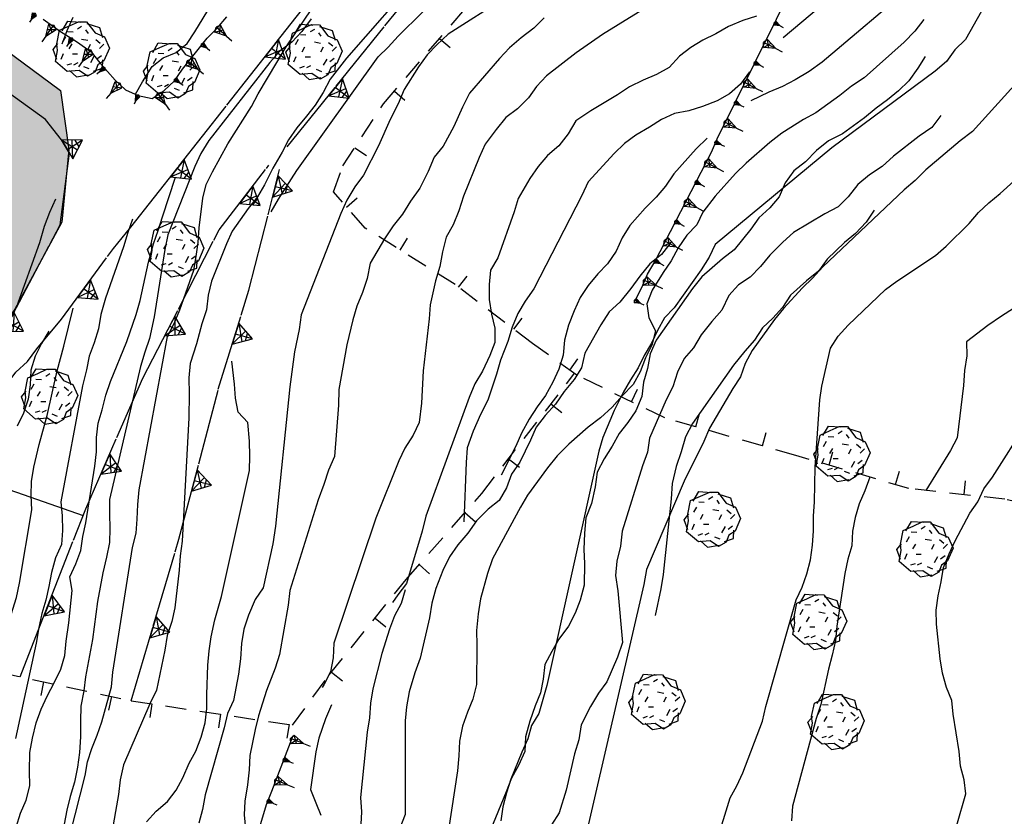
# Model space of a CAD drawing. Extents: x 1519870 to 1520950, y 4412746 to 4413924.
# Drawn here: x 1520472 to 1520543, y 4413132 to 4413189 of the extents above; entities that cross this region are included whole.
import ezdxf

# ---------------------------------------------------------------- set-up
doc = ezdxf.new("R2010")
doc.units = 0
for name, pattern in [('RETEP', [4.5, 2.25, 2.25]), ('SCARP', [1.6, -0.8, -0.8]), ('SECCO-', [2.5, 0.75, 0.75, -1]), ('SOSTP-', [5.5, 2.75, 2.75, 0])]:
    doc.linetypes.add(name, pattern=pattern)
doc.layers.get('0').update_dxf_attribs({"linetype": 'CONTINUOUS'})
for name, color, linetype in [('ALBERO', 7, 'CONTINUOUS'), ('B1', 37, 'CONTINUOUS'), ('C1', 2, 'CONTINUOUS'), ('CURVADILIVELLO', 7, 'CONTINUOUS'), ('DIRETTRICE', 7, 'CONTINUOUS'), ('MUROASECCO', 7, 'SECCO-'), ('MURODISOST', 7, 'SOSTP-'), ('RETEPALIZZATA', 7, 'RETEP'), ('SCARPNATTESTA', 7, 'SCARP')]:
    doc.layers.add(name, color=color, linetype=linetype)

# ---------------------------------------------------------------- blocks, each defined once
blk = doc.blocks.new('SCARP')
for p, q in [((-0.087, -0.014), (-0.003, 0.024)), ((-0.004, -0.225), (-0.003, 0.024)), ((0.077, -0.015), (-0.003, 0.024)), ((-0.004, -0.225), (-0.087, -0.014)), ((-0.084, -0.013), (0.042, -0.104)), ((-0.051, -0.106), (0.077, -0.015)), ((-0.004, -0.226), (0.077, -0.015)), ((-0.004, -0.225), (-0.004, -0.351))]:
    blk.add_line(p, q)
blk = doc.blocks.new('SCARP2')
for p, q in [((-0.174, -0.029), (-0.005, 0.048)), ((-0.007, -0.45), (-0.005, 0.048)), ((0.154, -0.031), (-0.005, 0.048)), ((-0.008, -0.45), (-0.174, -0.029)), ((-0.169, -0.027), (0.085, -0.209)), ((-0.102, -0.212), (0.154, -0.031)), ((-0.007, -0.451), (0.154, -0.031)), ((-0.007, -0.45), (-0.008, -0.702))]:
    blk.add_line(p, q)
blk = doc.blocks.new('ALBERO')
for p, q in [((-0.786, 0.662), (-0.433, 0.819)), ((-0.786, 0.662), (-0.433, 0.819)), ((-0.693, 0.641), (-0.492, 0.985)), ((-0.693, 0.641), (-0.492, 0.985)), ((-0.492, 0.985), (-0.045, 0.954)), ((-0.492, 0.985), (-0.045, 0.954)), ((-0.433, 0.819), (-0.1, 0.969)), ((-0.433, 0.819), (-0.1, 0.969)), ((0.008, 0.796), (-0.139, 0.706)), ((0.008, 0.796), (-0.139, 0.706)), ((-0.1, 0.969), (0.189, 0.966)), ((-0.1, 0.969), (0.189, 0.966)), ((0.189, 0.966), (0.492, 0.566)), ((0.189, 0.966), (0.492, 0.566)), ((0.197, 0.906), (0.655, 0.759)), ((0.197, 0.906), (0.655, 0.759)), ((0.655, 0.759), (0.757, 0.403)), ((0.655, 0.759), (0.757, 0.403)), ((-0.89, 0.17), (-0.786, 0.662)), ((-0.89, 0.17), (-0.786, 0.662)), ((-0.573, 0.428), (-0.679, 0.239)), ((-0.573, 0.428), (-0.679, 0.239)), ((-0.497, 0.613), (-0.297, 0.6)), ((-0.497, 0.613), (-0.297, 0.6)), ((0.152, 0.675), (0.246, 0.548)), ((0.152, 0.675), (0.246, 0.548)), ((0.492, 0.566), (0.832, 0.42)), ((0.492, 0.566), (0.832, 0.42)), ((0.832, 0.42), (1.01, 0.016)), ((0.832, 0.42), (1.01, 0.016)), ((-1.022, -0.03), (-0.851, 0.181)), ((-1.022, -0.03), (-0.851, 0.181)), ((-0.858, -0.067), (-0.89, 0.17)), ((-0.858, -0.067), (-0.89, 0.17)), ((-0.437, -0.009), (-0.332, 0.17)), ((-0.437, -0.009), (-0.332, 0.17)), ((0.008, 0.345), (0.232, 0.304)), ((0.008, 0.345), (0.232, 0.304)), ((0.32, 0.153), (0.227, -0.029)), ((0.32, 0.153), (0.227, -0.029)), ((0.523, 0.328), (0.677, 0.201)), ((0.523, 0.328), (0.677, 0.201)), ((0.811, 0.163), (0.649, 0.009)), ((0.811, 0.163), (0.649, 0.009)), ((1.01, 0.016), (0.813, -0.438)), ((1.01, 0.016), (0.813, -0.438)), ((-0.886, -0.39), (-1.022, -0.03)), ((-0.886, -0.39), (-1.022, -0.03)), ((-0.932, -0.466), (-0.858, -0.067)), ((-0.932, -0.466), (-0.858, -0.067)), ((-0.728, -0.376), (-0.647, -0.177)), ((-0.728, -0.376), (-0.647, -0.177)), ((-0.321, -0.191), (-0.136, -0.191)), ((-0.321, -0.191), (-0.136, -0.191)), ((0.341, -0.5), (0.464, -0.276)), ((0.341, -0.5), (0.464, -0.276)), ((0.726, -0.256), (0.562, -0.376)), ((0.726, -0.256), (0.562, -0.376)), ((-0.509, -0.827), (-0.932, -0.466)), ((-0.509, -0.827), (-0.932, -0.466)), ((-0.514, -0.586), (-0.349, -0.531)), ((-0.514, -0.586), (-0.349, -0.531)), ((-0.269, -0.579), (-0.118, -0.503)), ((-0.269, -0.579), (-0.118, -0.503)), ((0.078, -0.644), (0.264, -0.72)), ((0.078, -0.644), (0.264, -0.72)), ((0.434, -0.811), (0.757, -0.7)), ((0.434, -0.811), (0.757, -0.7)), ((0.596, -0.589), (0.493, -0.84)), ((0.596, -0.589), (0.493, -0.84)), ((0.813, -0.438), (0.596, -0.589)), ((0.813, -0.438), (0.596, -0.589)), ((0.757, -0.7), (0.769, -0.407)), ((0.757, -0.7), (0.769, -0.407)), ((-0.081, -0.794), (-0.509, -0.827)), ((-0.081, -0.794), (-0.509, -0.827)), ((-0.43, -0.785), (-0.175, -1.012)), ((-0.43, -0.785), (-0.175, -1.012)), ((-0.175, -1.012), (0.243, -0.94)), ((-0.175, -1.012), (0.243, -0.94)), ((0.219, -0.999), (-0.081, -0.794)), ((0.219, -0.999), (-0.081, -0.794)), ((0.493, -0.84), (0.219, -0.999)), ((0.493, -0.84), (0.219, -0.999))]:
    blk.add_line(p, q)
blk = doc.blocks.new('B1CORT')
blk.add_line((0, 0), (0.5, 0))
blk = doc.blocks.new('STRIANGP')
for p, q in [((-0.012, 0.64), (-0.413, 0.001)), ((0.128, 0.416), (-0.152, 0.416)), ((0.388, 0), (-0.012, 0.64)), ((-0.012, 0.64), (0, 0)), ((-0.413, 0.001), (0.195, 0.308)), ((-0.413, 0.001), (0.388, 0)), ((0.388, 0), (-0.211, 0.322))]:
    blk.add_line(p, q)
blk = doc.blocks.new('SEULO2')
at = {"layer": 'CURVADILIVELLO'}
for points in [[(1520475.162, 4413187.767, 737), (1520475.518, 4413188.714, 737), (1520475.949, 4413189.679, 737)], [(1520559.258, 4413190.282, 714), (1520558.889, 4413189.321, 714), (1520554.746, 4413180.031, 714), (1520554.182, 4413179.139, 714), (1520552.578, 4413176.885, 714), (1520551.725, 4413176.209, 714), (1520550.867, 4413175.648, 714), (1520550.039, 4413174.987, 714), (1520548.943, 4413173.995, 714), (1520548.238, 4413173.173, 714), (1520547.461, 4413172.475, 714), (1520546.729, 4413171.676, 714), (1520544.525, 4413169.347, 714), (1520543.75, 4413168.661, 714), (1520542.879, 4413168.126, 714), (1520541.898, 4413167.445, 714), (1520540.363, 4413166.255, 714), (1520540.367, 4413165.245, 714), (1520540.207, 4413164.191, 714), (1520540.137, 4413163.126, 714), (1520539.672, 4413159.336, 714), (1520539.199, 4413158.421, 714), (1520537.41, 4413155.55, 714)], [(1520520.35, 4413123.775, 716), (1520523.305, 4413133.372, 716), (1520523.805, 4413134.25, 716), (1520524.225, 4413135.188, 716), (1520525.65, 4413138.905, 716), (1520525.887, 4413139.95, 716), (1520528.064, 4413147.66, 716), (1520528.5, 4413148.574, 716), (1520528.83, 4413149.521, 716), (1520529.094, 4413150.541, 716), (1520529.24, 4413151.608, 716), (1520529.324, 4413152.635, 716), (1520529.33, 4413153.696, 716), (1520529.4, 4413154.723, 716), (1520529.436, 4413157.216, 716), (1520529.768, 4413162.075, 716), (1520529.93, 4413163.065, 716), (1520530.541, 4413165.813, 716), (1520531.105, 4413166.682, 716), (1520531.826, 4413167.454, 716), (1520534.516, 4413170.048, 716), (1520535.32, 4413170.644, 716), (1520538.119, 4413172.488, 716), (1520538.895, 4413173.174, 716), (1520540.539, 4413174.803, 716), (1520541.221, 4413175.599, 716), (1520541.957, 4413176.295, 716), (1520542.773, 4413176.956, 716), (1520545.26, 4413179.196, 716)], [(1520544.242, 4413185.25, 718), (1520540.773, 4413181.423, 718), (1520539.895, 4413180.759, 718), (1520537.426, 4413178.673, 718), (1520536.641, 4413177.91, 718), (1520535.852, 4413177.237, 718), (1520529.99, 4413171.671, 718), (1520529.244, 4413170.86, 718), (1520528.521, 4413170.151, 718), (1520527.164, 4413168.675, 718), (1520526.521, 4413167.881, 718), (1520524.891, 4413165.639, 718), (1520524.395, 4413164.697, 718), (1520524.051, 4413163.75, 718), (1520523.498, 4413162.909, 718), (1520521.818, 4413160.025, 718), (1520521.412, 4413159.075, 718), (1520519.998, 4413156.215, 718), (1520517.279, 4413149.849, 718), (1520517.082, 4413148.768, 718), (1520512.582, 4413129.224, 718)], [(1520480.447, 4413184.119, 736), (1520480.945, 4413185.009, 736), (1520481.654, 4413186.126, 736), (1520482.445, 4413186.747, 736), (1520483.375, 4413187.131, 736), (1520484.164, 4413187.778, 736), (1520484.73, 4413188.621, 736), (1520485.912, 4413190.602, 736)], [(1520536.611, 4413192.086, 722), (1520529.936, 4413186.423, 722), (1520529.006, 4413185.769, 722), (1520527.996, 4413185.151, 722), (1520527.096, 4413184.691, 722), (1520526.104, 4413184.277, 722), (1520524.801, 4413183.647, 722)], [(1520538.35, 4413126.893, 712), (1520540.297, 4413133.674, 712), (1520540.191, 4413134.679, 712), (1520539.92, 4413135.651, 712), (1520539.811, 4413136.707, 712), (1520539.391, 4413139.4, 712), (1520539.297, 4413140.405, 712), (1520538.898, 4413141.334, 712), (1520538.625, 4413142.357, 712), (1520538.453, 4413143.398, 712), (1520538.18, 4413145.905, 712), (1520538.176, 4413146.915, 712), (1520538.297, 4413147.955, 712), (1520538.523, 4413148.963, 712), (1520538.697, 4413149.992, 712), (1520539.09, 4413150.968, 712), (1520539.537, 4413151.92, 712), (1520540.602, 4413153.907, 712), (1520541.18, 4413154.725, 712), (1520541.613, 4413155.651, 712), (1520542.217, 4413156.494, 712), (1520544.711, 4413160.396, 712)], [(1520548.023, 4413215.963, 723), (1520547.654, 4413215.014, 723), (1520547.117, 4413214.097, 723), (1520546.762, 4413213.148, 723), (1520546.352, 4413212.224, 723), (1520545.82, 4413211.204, 723), (1520545.164, 4413210.384, 723), (1520539.088, 4413202.405, 723), (1520538.672, 4413201.378, 723), (1520538.164, 4413200.371, 723), (1520534.975, 4413194.816, 723), (1520534.225, 4413194.107, 723), (1520533.541, 4413193.362, 723), (1520532.717, 4413192.611, 723), (1520531.814, 4413192.165, 723), (1520531.023, 4413191.53, 723), (1520529.83, 4413190.456, 723), (1520527.127, 4413188.182, 723)], [(1520490.221, 4413175.647, 729), (1520490.744, 4413176.565, 729), (1520492.064, 4413178.615, 729), (1520497.939, 4413186.815, 729), (1520498.664, 4413187.51, 729), (1520499.385, 4413188.308, 729), (1520501.127, 4413190.044, 729), (1520503.627, 4413192.285, 729), (1520504.963, 4413193.633, 729), (1520505.555, 4413194.45, 729), (1520506.291, 4413195.146, 729), (1520507.699, 4413196.624, 729), (1520509.051, 4413197.884, 729), (1520509.855, 4413198.492, 729), (1520510.578, 4413199.277, 729), (1520511.818, 4413200.455, 729), (1520512.699, 4413201.043, 729), (1520513.529, 4413201.716, 729), (1520514.955, 4413202.735, 729), (1520515.881, 4413203.21, 729), (1520521.281, 4413206.379, 729), (1520521.926, 4413207.147, 729), (1520523.293, 4413208.675, 729)], [(1520522.648, 4413193.718, 726), (1520514.104, 4413188.434, 726), (1520512.205, 4413187.113, 726), (1520510.076, 4413185.451, 726), (1520509.342, 4413184.679, 726), (1520508.764, 4413183.861, 726), (1520507.979, 4413183.074, 726), (1520507.148, 4413182.45, 726), (1520506.432, 4413181.576, 726), (1520505.658, 4413180.521, 726), (1520505.213, 4413179.568, 726), (1520504.08, 4413176.76, 726), (1520503.742, 4413175.71, 726), (1520503.35, 4413174.696, 726), (1520502.838, 4413173.818, 726), (1520502.576, 4413172.746, 726), (1520502.377, 4413171.69, 726), (1520502.076, 4413170.655, 726), (1520501.678, 4413168.925, 726), (1520501.617, 4413167.912, 726), (1520501.189, 4413164.161, 726), (1520501.057, 4413161.843, 726), (1520500.887, 4413160.442, 726), (1520500.467, 4413159.53, 726), (1520499.867, 4413158.597, 726), (1520499.432, 4413157.67, 726), (1520497.779, 4413153.535, 726), (1520494.75, 4413144.523, 726), (1520494.693, 4413143.473, 726), (1520494.506, 4413142.468, 726), (1520494.045, 4413141.579, 726), (1520493.9, 4413141.33, 726)], [(1520493.107, 4413189.562, 732), (1520492.432, 4413188.652, 732), (1520491.711, 4413187.867, 732), (1520490.842, 4413187.218, 732), (1520490.137, 4413186.407, 732), (1520485.734, 4413180.787, 732), (1520485.162, 4413179.844, 732), (1520484.727, 4413178.905, 732), (1520482.775, 4413173.99, 732), (1520482.553, 4413172.933, 732), (1520481.787, 4413168.068, 732), (1520481.445, 4413166.494, 732), (1520481.104, 4413165.509, 732), (1520480.805, 4413164.473, 732), (1520478.578, 4413154.881, 732), (1520478.557, 4413153.87, 732), (1520478.588, 4413152.812, 732), (1520478.555, 4413151.8, 732), (1520478.357, 4413150.73, 732), (1520478.086, 4413149.607, 732), (1520477.699, 4413147.545, 732), (1520477.344, 4413144.795, 732), (1520476.846, 4413142.103, 732), (1520476.721, 4413141.1, 732), (1520476.5, 4413139.979, 732), (1520476.469, 4413138.903, 732), (1520476.479, 4413137.767, 732), (1520476.4, 4413136.638, 732), (1520476.266, 4413135.598, 732), (1520476.043, 4413134.514, 732), (1520475.729, 4413133.478, 732), (1520475.488, 4413132.483, 732), (1520474.781, 4413128.683, 732)], [(1520507.15, 4413191.13, 728), (1520502.994, 4413188.447, 728), (1520502.158, 4413187.684, 728), (1520501.461, 4413186.964, 728), (1520500.846, 4413186.107, 728), (1520499.814, 4413184.465, 728), (1520499.373, 4413183.437, 728), (1520498.795, 4413182.3, 728), (1520497.957, 4413180.398, 728), (1520496.883, 4413178.282, 728), (1520496.254, 4413177.45, 728), (1520495.68, 4413176.492, 728), (1520495.236, 4413175.515, 728), (1520492.377, 4413168.21, 728), (1520492.23, 4413167.143, 728), (1520491.914, 4413165.545, 728), (1520491.561, 4413163.012, 728), (1520490.531, 4413152.973, 728), (1520490.33, 4413151.685, 728), (1520489.633, 4413148.512, 728), (1520489.057, 4413147.669, 728), (1520488.592, 4413146.55, 728), (1520488.252, 4413145.539, 728), (1520488.092, 4413144.496, 728), (1520488.01, 4413143.394, 728), (1520487.865, 4413142.301, 728), (1520487.512, 4413140.406, 728), (1520487.078, 4413139.468, 728), (1520486.842, 4413138.423, 728), (1520485.475, 4413133.584, 728), (1520485.264, 4413132.54, 728), (1520484.998, 4413131.544, 728)], [(1520509.912, 4413189.637, 727), (1520509.15, 4413188.889, 727), (1520508.234, 4413188.197, 727), (1520507.408, 4413187.46, 727), (1520506.676, 4413186.7, 727), (1520504.531, 4413184.192, 727), (1520504.012, 4413183.187, 727), (1520503.393, 4413181.805, 727), (1520502.623, 4413180.366, 727), (1520501.967, 4413179.585, 727), (1520501.537, 4413178.544, 727), (1520500.936, 4413177.355, 727), (1520500.273, 4413176.406, 727), (1520499.686, 4413175.461, 727), (1520499.006, 4413174.64, 727), (1520498.381, 4413173.692, 727), (1520497.355, 4413171.937, 727), (1520497.135, 4413170.827, 727), (1520496.807, 4413169.817, 727), (1520496.391, 4413168.827, 727), (1520496.1, 4413167.856, 727), (1520495.678, 4413166.036, 727), (1520495.111, 4413162.817, 727), (1520495.082, 4413161.704, 727), (1520494.779, 4413157.983, 727), (1520494.348, 4413157.008, 727), (1520494.021, 4413155.97, 727), (1520493.607, 4413154.866, 727), (1520491.561, 4413148.325, 727), (1520491.438, 4413147.271, 727), (1520490.822, 4413143.718, 727), (1520490.506, 4413142.72, 727), (1520489.896, 4413141.121, 727), (1520489.311, 4413139.281, 727), (1520489.057, 4413138.312, 727), (1520488.678, 4413136.418, 727), (1520488.645, 4413135.406, 727), (1520488.523, 4413134.313, 727), (1520488.332, 4413133.143, 727), (1520488.271, 4413132.144, 727), (1520488.377, 4413131.138, 727)], [(1520537.283, 4413189.509, 721), (1520536.629, 4413188.662, 721), (1520535.855, 4413187.889, 721), (1520532.963, 4413185.299, 721), (1520532.068, 4413184.697, 721), (1520531.227, 4413184.023, 721), (1520529.49, 4413182.773, 721), (1520528.604, 4413182.289, 721), (1520527.035, 4413181.313, 721), (1520526.168, 4413180.639, 721), (1520524.467, 4413179.16, 721), (1520523.707, 4413178.398, 721), (1520522.242, 4413176.765, 721), (1520521.346, 4413175.615, 721), (1520520.912, 4413174.701, 721), (1520520.201, 4413173.969, 721), (1520519.564, 4413173.034, 721), (1520519.066, 4413172.105, 721), (1520518.475, 4413171.275, 721), (1520517.686, 4413170.001, 721), (1520517.307, 4413169.001, 721), (1520517.451, 4413167.997, 721), (1520517.938, 4413167.059, 721), (1520517.662, 4413166.025, 721), (1520517.217, 4413165.099, 721), (1520516.836, 4413164.098, 721), (1520516.326, 4413163.182, 721), (1520515.529, 4413162.367, 721), (1520514.811, 4413161.545, 721), (1520513.961, 4413160.794, 721), (1520513.082, 4413160.104, 721), (1520511.689, 4413158.881, 721), (1520510.832, 4413158.04, 721), (1520510.139, 4413157.18, 721), (1520508.713, 4413155.201, 721), (1520508.189, 4413154.336, 721), (1520506.186, 4413150.607, 721), (1520505.822, 4413149.558, 721), (1520505.312, 4413147.72, 721), (1520505.141, 4413146.652, 721), (1520505.014, 4413145.433, 721), (1520505.045, 4413144.387, 721), (1520505.037, 4413141.56, 721), (1520504.75, 4413140.487, 721), (1520504.369, 4413139.551, 721), (1520504.027, 4413138.553, 721), (1520503.805, 4413137.469, 721), (1520503.76, 4413136.406, 721), (1520503.654, 4413135.315, 721), (1520502.416, 4413127.12, 721)], [(1520474.305, 4413125.147, 731), (1520476.803, 4413134.98, 731), (1520476.99, 4413135.973, 731), (1520477.281, 4413136.932, 731), (1520477.689, 4413137.894, 731), (1520478.018, 4413138.866, 731), (1520478.703, 4413141.375, 731), (1520478.812, 4413142.429, 731), (1520480.221, 4413151.423, 731), (1520480.482, 4413152.469, 731), (1520480.568, 4413153.47, 731), (1520480.6, 4413154.532, 731), (1520480.695, 4413155.585, 731), (1520482.756, 4413166.639, 731), (1520483.24, 4413167.593, 731), (1520483.646, 4413168.568, 731), (1520484.65, 4413171.424, 731), (1520484.824, 4413172.415, 731), (1520484.947, 4413173.43, 731), (1520485.02, 4413174.481, 731), (1520485.285, 4413176.628, 731), (1520485.537, 4413177.622, 731), (1520485.984, 4413178.536, 731), (1520487.1, 4413180.539, 731), (1520488.801, 4413183.244, 731), (1520489.273, 4413184.146, 731), (1520491.303, 4413187.543, 731), (1520493.154, 4413190.28, 731)], [(1520524.713, 4413185.728, 724), (1520524.061, 4413184.856, 724), (1520523.273, 4413184.145, 724), (1520522.385, 4413183.647, 724), (1520521.33, 4413183.231, 724), (1520520.332, 4413182.934, 724), (1520519.307, 4413182.724, 724), (1520518.352, 4413182.3, 724), (1520517.508, 4413181.74, 724), (1520516.521, 4413181.161, 724), (1520515.703, 4413180.577, 724), (1520514.941, 4413179.841, 724), (1520513.072, 4413177.807, 724), (1520512.629, 4413176.816, 724), (1520509.17, 4413170.086, 724), (1520508.543, 4413169.191, 724), (1520508.006, 4413168.299, 724), (1520507.6, 4413167.31, 724), (1520507.273, 4413166.286, 724), (1520506.756, 4413164.935, 724), (1520506.479, 4413163.926, 724), (1520505.842, 4413162.046, 724), (1520505.324, 4413161.027, 724), (1520504.787, 4413159.815, 724), (1520504.352, 4413158.621, 724), (1520504.281, 4413157.558, 724), (1520504.105, 4413153.28, 724)], [(1520538.51, 4413182.594, 719), (1520537.855, 4413181.723, 719), (1520536.938, 4413181.095, 719), (1520535.08, 4413179.661, 719), (1520534.27, 4413178.898, 719), (1520533.35, 4413178.31, 719), (1520532.508, 4413177.61, 719), (1520531.832, 4413176.724, 719), (1520531.107, 4413175.99, 719), (1520530.133, 4413175.488, 719), (1520527.875, 4413174.153, 719), (1520527.1, 4413173.456, 719), (1520526.168, 4413172.521, 719), (1520525.5, 4413171.7, 719), (1520524.752, 4413170.928, 719), (1520523.908, 4413170.367, 719), (1520523.211, 4413169.597, 719), (1520522.707, 4413168.553, 719), (1520521.998, 4413167.742, 719), (1520521.234, 4413166.765, 719), (1520520.674, 4413165.832, 719), (1520519.992, 4413165.062, 719), (1520519.508, 4413164.071, 719), (1520519.172, 4413163.009, 719), (1520518.699, 4413162.081, 719), (1520517.488, 4413159.318, 719), (1520517.352, 4413158.304, 719), (1520516.984, 4413157.316, 719), (1520515.535, 4413152.615, 719), (1520515.414, 4413151.536, 719), (1520515.141, 4413150.438, 719), (1520515.057, 4413149.4, 719), (1520515.221, 4413148.294, 719), (1520515.557, 4413144.589, 719), (1520515.18, 4413143.525, 719), (1520514.424, 4413141.741, 719), (1520513.832, 4413140.924, 719), (1520513.248, 4413139.954, 719), (1520512.562, 4413138.633, 719), (1520512.402, 4413137.565, 719), (1520512.102, 4413136.543, 719), (1520511.484, 4413133.935, 719), (1520510.979, 4413132.29, 719), (1520510.439, 4413131.437, 719)], [(1520521.645, 4413180.957, 723), (1520520.869, 4413180.196, 723), (1520519.248, 4413178.389, 723), (1520518.658, 4413177.494, 723), (1520517.977, 4413176.699, 723), (1520517.193, 4413175.911, 723), (1520516.07, 4413174.648, 723), (1520515.531, 4413173.77, 723), (1520515.1, 4413172.805, 723), (1520514.475, 4413171.896, 723), (1520513.764, 4413171.164, 723), (1520513.07, 4413170.316, 723), (1520512.506, 4413169.461, 723), (1520512.061, 4413168.509, 723), (1520511.658, 4413167.47, 723), (1520511.359, 4413166.396, 723), (1520511.277, 4413165.294, 723), (1520510.963, 4413164.295, 723), (1520510.529, 4413163.344, 723), (1520510.008, 4413162.401, 723), (1520509.402, 4413161.584, 723), (1520508.814, 4413160.676, 723), (1520508.27, 4413159.669, 723), (1520507.861, 4413158.744, 723), (1520506.812, 4413156.642, 723)], [(1520471.834, 4413131.267, 733), (1520472.162, 4413132.265, 733), (1520472.557, 4413133.202, 733), (1520472.82, 4413134.236, 733), (1520472.787, 4413135.295, 733), (1520472.82, 4413136.651, 733), (1520473.006, 4413137.683, 733), (1520473.279, 4413138.793, 733), (1520473.633, 4413139.78, 733), (1520474.066, 4413140.705, 733), (1520474.613, 4413141.713, 733), (1520475.057, 4413142.652, 733), (1520475.348, 4413143.648, 733), (1520475.445, 4413144.675, 733), (1520475.645, 4413145.987, 733), (1520475.877, 4413148.336, 733), (1520475.695, 4413149.326, 733), (1520476.129, 4413150.251, 733), (1520476.508, 4413151.214, 733), (1520476.645, 4413152.23, 733), (1520476.859, 4413153.21, 733), (1520477.516, 4413157.29, 733), (1520477.627, 4413158.33, 733), (1520477.633, 4413159.353, 733), (1520477.742, 4413160.393, 733), (1520478.047, 4413161.363, 733), (1520478.309, 4413162.411, 733), (1520478.65, 4413163.41, 733), (1520479.818, 4413166.296, 733), (1520480.49, 4413168.242, 733), (1520480.766, 4413169.251, 733), (1520481.367, 4413172, 733), (1520481.73, 4413173.331, 733), (1520482.086, 4413174.305, 733), (1520482.377, 4413175.276, 733), (1520483.316, 4413178.142, 733)], [(1520474.68, 4413176.549, 738), (1520474.234, 4413175.584, 738), (1520473.867, 4413174.571, 738), (1520473.521, 4413173.406, 738), (1520471.85, 4413168.798, 738), (1520471.236, 4413167.901, 738), (1520470.727, 4413166.934, 738), (1520465.979, 4413158.079, 738), (1520465.777, 4413157.099, 738), (1520465.568, 4413155.697, 738), (1520465.355, 4413154.691, 738), (1520465.029, 4413153.642, 738), (1520464.582, 4413153.009, 738)], [(1520533.688, 4413175.755, 718), (1520533.123, 4413174.9, 718), (1520532.352, 4413174.088, 718), (1520531.562, 4413173.428, 718), (1520530.297, 4413172.224, 718), (1520529.682, 4413171.354, 718), (1520528.828, 4413170.666, 718), (1520527.672, 4413169.62, 718), (1520527.082, 4413168.738, 718), (1520526.398, 4413167.981, 718), (1520525.65, 4413167.271, 718), (1520525.074, 4413166.39, 718), (1520524.367, 4413165.594, 718), (1520523.553, 4413164.575, 718), (1520520.586, 4413160.384, 718), (1520520.09, 4413159.418, 718), (1520519.791, 4413158.331, 718), (1520519.428, 4413157.268, 718), (1520519.121, 4413156.053, 718), (1520519.066, 4413154.951, 718), (1520518.492, 4413149.494, 718), (1520518.32, 4413148.438, 718), (1520517.902, 4413146.528, 718)], [(1520480.225, 4413175.107, 734), (1520479.881, 4413174.16, 734), (1520479.58, 4413173.125, 734), (1520478.279, 4413169.414, 734), (1520477.947, 4413168.224, 734), (1520477.773, 4413167.193, 734), (1520477.459, 4413166.184, 734), (1520477.102, 4413165.235, 734), (1520476.914, 4413164.242, 734), (1520476.631, 4413163.08, 734), (1520475.068, 4413154.731, 734), (1520475.15, 4413153.713, 734), (1520475.17, 4413152.652, 734), (1520475.098, 4413151.652, 734), (1520474.68, 4413150.688, 734), (1520474.379, 4413149.628, 734), (1520474.203, 4413148.61, 734), (1520473.977, 4413147.629, 734), (1520473.699, 4413146.659, 734), (1520473.475, 4413145.652, 734), (1520473.291, 4413144.532, 734), (1520471.781, 4413137.643, 734)], [(1520519.037, 4413173.42, 722), (1520518.355, 4413172.572, 722), (1520517.516, 4413171.885, 722), (1520516.801, 4413170.999, 722), (1520516.16, 4413170.115, 722), (1520515.359, 4413169.122, 722), (1520514.596, 4413168.425, 722), (1520513.984, 4413167.479, 722), (1520512.844, 4413165.437, 722), (1520512.605, 4413164.392, 722), (1520512.055, 4413163.536, 722), (1520511.338, 4413162.675, 722), (1520510.711, 4413161.778, 722), (1520509.979, 4413160.956, 722), (1520509.324, 4413160.11, 722), (1520508.93, 4413159.16, 722), (1520508.141, 4413157.593, 722), (1520507.551, 4413156.711, 722), (1520507.184, 4413155.724, 722), (1520506.66, 4413154.82, 722), (1520505.855, 4413154.185, 722), (1520505.035, 4413153.357, 722), (1520504.396, 4413152.461, 722), (1520503.689, 4413151.613, 722), (1520503.074, 4413150.756, 722), (1520502.605, 4413149.765, 722), (1520502.086, 4413148.478, 722), (1520501.797, 4413147.418, 722), (1520501.625, 4413146.361, 722), (1520500.969, 4413143.457, 722), (1520500.58, 4413142.38, 722), (1520500.164, 4413141.008, 722), (1520499.98, 4413139.926, 722), (1520499.883, 4413138.925, 722), (1520499.891, 4413137.839, 722), (1520499.877, 4413132.176, 722), (1520499.508, 4413131.188, 722)], [(1520474.189, 4413167.03, 736), (1520473.676, 4413166.151, 736), (1520473.203, 4413165.224, 736), (1520472.889, 4413164.214, 736), (1520472.846, 4413163.151, 736), (1520472.709, 4413162.122, 736), (1520472.355, 4413161.11, 736), (1520471.91, 4413160.184, 736)], [(1520481.225, 4413131.652, 729), (1520481.934, 4413132.411, 729), (1520482.748, 4413133.111, 729), (1520483.377, 4413133.93, 729), (1520483.863, 4413134.82, 729), (1520484.305, 4413135.874, 729), (1520484.791, 4413136.751, 729), (1520485.184, 4413137.753, 729), (1520485.473, 4413138.773, 729), (1520485.594, 4413139.827, 729), (1520485.578, 4413140.836, 729), (1520485.654, 4413142.937, 729), (1520485.75, 4413143.975, 729), (1520485.9, 4413144.979, 729), (1520486.166, 4413146.218, 729), (1520486.633, 4413147.887, 729), (1520488.662, 4413156.972, 729), (1520488.695, 4413158.008, 729), (1520488.662, 4413159.093, 729), (1520488.539, 4413160.455, 729), (1520487.846, 4413161.18, 729), (1520487.648, 4413162.193, 729), (1520487.578, 4413163.214, 729), (1520487.395, 4413164.88, 729)], [(1520533.379, 4413156.506, 714), (1520533.025, 4413155.52, 714), (1520532.605, 4413154.568, 714), (1520532.314, 4413153.598, 714), (1520532.139, 4413152.606, 714), (1520532.094, 4413151.544, 714), (1520531.789, 4413150.585, 714), (1520531.578, 4413149.566, 714), (1520530.998, 4413145.758, 714), (1520530.914, 4413144.719, 714), (1520530.678, 4413143.66, 714), (1520530.4, 4413142.665, 714), (1520529.844, 4413140.11, 714), (1520529.504, 4413139.086, 714), (1520527.805, 4413132.776, 714), (1520527.746, 4413131.725, 714)], [(1520499.877, 4413148.384, 723), (1520499.602, 4413147.388, 723), (1520499.113, 4413146.512, 723), (1520498.758, 4413145.55, 723), (1520498.207, 4413143.775, 723), (1520497.561, 4413141.23, 723), (1520497.387, 4413140.2, 723), (1520497.305, 4413139.135, 723), (1520497.145, 4413138.106, 723), (1520496.666, 4413133.407, 723), (1520496.725, 4413132.375, 723), (1520496.697, 4413131.466, 723)], [(1520494.568, 4413140.093, 724), (1520494.139, 4413139.065, 724), (1520493.648, 4413137.676, 724), (1520493.447, 4413136.684, 724), (1520493.064, 4413133.97, 724), (1520493.438, 4413133.003, 724), (1520493.793, 4413132.135, 724)]]:
    blk.add_polyline3d(points, dxfattribs=at)
at = {"layer": 'DIRETTRICE'}
for points in [[(1520542.262, 4413191.616, 720), (1520540.289, 4413188.068, 720), (1520539.516, 4413187.32, 720), (1520538.912, 4413186.477, 720), (1520538.086, 4413185.79, 720), (1520530.639, 4413180.258, 720), (1520522.242, 4413173.28, 720), (1520521.797, 4413172.366, 720), (1520521.221, 4413171.46, 720), (1520519.266, 4413168.719, 720), (1520518.568, 4413167.986, 720), (1520518.084, 4413167.084, 720), (1520517.65, 4413166.157, 720), (1520517.125, 4413165.278, 720), (1520516.689, 4413164.378, 720), (1520516.125, 4413163.523, 720), (1520515.602, 4413162.606, 720), (1520514.953, 4413161.313, 720), (1520514.129, 4413159.374, 720), (1520513.852, 4413158.378, 720), (1520510.096, 4413141.486, 720), (1520509.529, 4413139.455, 720), (1520509.002, 4413138.603, 720), (1520508.738, 4413137.633, 720), (1520508.293, 4413136.68, 720), (1520507.506, 4413134.73, 720), (1520507.178, 4413133.731, 720), (1520506.926, 4413132.724, 720), (1520506.789, 4413131.722, 720)], [(1520500.959, 4413192.798, 730), (1520495.658, 4413186.718, 730), (1520494.48, 4413185.211, 730), (1520493.973, 4413184.244, 730), (1520493.385, 4413183.336, 730), (1520492.768, 4413182.53, 730), (1520492.061, 4413181.707, 730), (1520491.471, 4413180.839, 730), (1520491.012, 4413179.938, 730), (1520490.344, 4413178.785, 730), (1520489.742, 4413177.597, 730), (1520489.23, 4413176.73, 730), (1520488.562, 4413175.884, 730), (1520487.418, 4413174.237, 730), (1520486.998, 4413173.325, 730), (1520485.922, 4413170.634, 730), (1520485.672, 4413169.626, 730), (1520485.562, 4413168.572, 730), (1520485.234, 4413167.562, 730), (1520484.85, 4413166.113, 730), (1520484.385, 4413164.701, 730), (1520484.289, 4413163.661, 730), (1520484.299, 4413162.512, 730), (1520484.297, 4413160.773, 730), (1520483.816, 4413151.895, 730), (1520483.67, 4413150.84, 730), (1520483.6, 4413149.803, 730), (1520483.268, 4413147.079, 730), (1520483.055, 4413146.085, 730), (1520482.727, 4413145.074, 730), (1520482.564, 4413144.031, 730), (1520481.947, 4413141.13, 730), (1520481.465, 4413140.15, 730), (1520479.582, 4413135.75, 730), (1520479.332, 4413134.679, 730), (1520479.211, 4413133.625, 730), (1520478.688, 4413130.599, 730)], [(1520525.207, 4413189.75, 725), (1520524.236, 4413189.44, 725), (1520523.193, 4413189.013, 725), (1520522.283, 4413188.475, 725), (1520521.342, 4413188.026, 725), (1520520.471, 4413187.504, 725), (1520519.668, 4413186.856, 725), (1520518.922, 4413186.058, 725), (1520518.01, 4413185.545, 725), (1520517.029, 4413185.134, 725), (1520516.055, 4413184.657, 725), (1520515.184, 4413184.07, 725), (1520513.264, 4413182.929, 725), (1520512.195, 4413182.192, 725), (1520511.633, 4413181.273, 725), (1520510.955, 4413180.401, 725), (1520510.141, 4413179.702, 725), (1520509.459, 4413178.919, 725), (1520508.869, 4413178.037, 725), (1520508.023, 4413176.608, 725), (1520507.744, 4413175.638, 725), (1520506.568, 4413172.316, 725), (1520506.031, 4413171.437, 725), (1520505.947, 4413170.41, 725), (1520505.943, 4413169.324, 725), (1520506.102, 4413168.27, 725), (1520506.35, 4413167.258, 725), (1520506.342, 4413166.209, 725), (1520505.975, 4413165.272, 725), (1520505.459, 4413164.152, 725), (1520504.91, 4413163.233, 725), (1520504.492, 4413162.258, 725), (1520501.365, 4413153.701, 725), (1520501.104, 4413152.616, 725), (1520499.975, 4413148.836, 725), (1520499.357, 4413148.005, 725), (1520498.959, 4413147.464, 725)], [(1520537.383, 4413186.854, 720), (1520536.844, 4413186, 720), (1520536.193, 4413185.09, 720), (1520535.443, 4413184.367, 720), (1520534.652, 4413183.722, 720), (1520533.834, 4413183.124, 720), (1520532.994, 4413182.424, 720), (1520531.408, 4413181.27, 720), (1520530.395, 4413180.754, 720), (1520529.543, 4413180.053, 720), (1520528.746, 4413179.238, 720), (1520527.904, 4413178.603, 720), (1520527.275, 4413177.72, 720), (1520526.846, 4413176.73, 720), (1520526.164, 4413175.934, 720), (1520525.389, 4413175.211, 720), (1520524.797, 4413174.394, 720), (1520523.596, 4413172.91, 720), (1520522.766, 4413172.262, 720), (1520521.275, 4413170.959, 720), (1520520.596, 4413170.099, 720), (1520517.967, 4413166.383, 720), (1520517.537, 4413165.393, 720), (1520517.363, 4413164.35, 720), (1520517.061, 4413163.353, 720), (1520516.938, 4413162.312, 720), (1520516.521, 4413161.298, 720), (1520515.943, 4413160.455, 720), (1520515.301, 4413159.661, 720), (1520514.814, 4413158.732, 720), (1520514.227, 4413157.826, 720), (1520513.73, 4413156.858, 720), (1520513.584, 4413155.817, 720), (1520513.328, 4413154.605, 720), (1520512.912, 4413153.577, 720), (1520512.805, 4413152.474, 720), (1520512.752, 4413151.295, 720), (1520512.809, 4413150.275, 720), (1520512.799, 4413148.715, 720), (1520512.5, 4413147.629, 720), (1520512.145, 4413146.682, 720), (1520511.646, 4413145.765, 720), (1520510.971, 4413144.829, 720), (1520510.445, 4413143.938, 720), (1520509.961, 4413142.983, 720), (1520509.84, 4413141.942, 720), (1520509.641, 4413140.938, 720), (1520509.244, 4413140, 720), (1520508.869, 4413138.911, 720), (1520508.559, 4413137.785, 720), (1520508.516, 4413136.723, 720), (1520508.061, 4413135.706, 720), (1520507.537, 4413134.79, 720), (1520507.156, 4413133.801, 720), (1520503.369, 4413124.54, 720)], [(1520469.68, 4413129.629, 735), (1520469.396, 4413130.589, 735), (1520469.174, 4413131.613, 735), (1520468.74, 4413134.305, 735), (1520468.873, 4413135.372, 735), (1520469.266, 4413137.562, 735), (1520470.359, 4413142.197, 735), (1520470.457, 4413143.236, 735), (1520470.691, 4413144.332, 735), (1520471.082, 4413145.36, 735), (1520471.859, 4413147.834, 735), (1520472.084, 4413148.854, 735), (1520472.959, 4413154.144, 735), (1520472.914, 4413155.178, 735), (1520472.949, 4413156.188, 735), (1520473.121, 4413157.231, 735), (1520473.486, 4413158.87, 735), (1520474.064, 4413160.94, 735), (1520474.783, 4413164.166, 735), (1520475.283, 4413165.951, 735), (1520475.945, 4413168.688, 735)]]:
    blk.add_polyline3d(points, dxfattribs=at)
at = {"layer": 'MUROASECCO'}
for points in [[(1520569.162, 4413145.616, 704.14), (1520566.904, 4413147.619, 704.89), (1520563.959, 4413147.711, 705.73), (1520562.01, 4413149.06, 706.87), (1520556.404, 4413149.525, 708.79), (1520550.721, 4413151.265, 710.56), (1520547.178, 4413154.003, 712.03), (1520543.113, 4413154.916, 713.47), (1520536.203, 4413155.684, 716.11), (1520528.049, 4413158.062, 718.63), (1520518.602, 4413160.778, 721.15), (1520512.248, 4413163.857, 723.04), (1520509.057, 4413166.15, 724.09), (1520503.48, 4413170.4, 725.59), (1520497.008, 4413174.459, 728.05), (1520494.711, 4413177.071, 729.04), (1520495.398, 4413178.954, 729.04), (1520498.314, 4413183.424, 729.07), (1520505.928, 4413192.285, 729.01), (1520509.527, 4413195.991, 729.37), (1520513.297, 4413199.947, 729.82), (1520516.248, 4413202.655, 730.03), (1520519.762, 4413206.32, 730.15), (1520523.291, 4413208.693, 730.21)], [(1520480.139, 4413140.375, 732.01), (1520491.756, 4413138.619, 727.27), (1520494.414, 4413142.246, 726.34), (1520499.951, 4413149.116, 725.41), (1520505.4, 4413155.329, 723.82), (1520512.125, 4413164.025, 722.83)], [(1520462.773, 4413144.254, 739.794), (1520462.729, 4413144.104, 739.794), (1520463.785, 4413143.901, 739.464), (1520464.684, 4413143.658, 738.354), (1520467.727, 4413142.954, 736.374), (1520468.775, 4413142.8, 736.014), (1520470.576, 4413142.432, 735.744), (1520480.139, 4413140.375, 730.614)]]:
    blk.add_polyline3d(points, dxfattribs=at)
at = {"layer": 'MURODISOST'}
for points in [[(1520466.781, 4413156.96, 737.697), (1520467.557, 4413157.751, 737.697), (1520468.156, 4413158.593, 737.697), (1520468.662, 4413159.474, 737.697), (1520470.574, 4413162.429, 737.697), (1520471.818, 4413164.074, 737.667), (1520472.66, 4413164.839, 737.667), (1520473.338, 4413165.763, 737.607), (1520475.094, 4413167.898, 737.217), (1520478.855, 4413173.005, 735.267), (1520480.113, 4413174.528, 735.147), (1520492.475, 4413190.259, 733.377), (1520493.588, 4413191.525, 733.377), (1520507.555, 4413205.959, 732.837), (1520508.332, 4413206.604, 732.807), (1520509.207, 4413207.155, 732.777), (1520510.598, 4413207.932, 732.717), (1520510.932, 4413207.979, 732.687)], [(1520491.387, 4413180.34, 730.287), (1520500.367, 4413191.452, 730.017), (1520506.703, 4413197.866, 730.047), (1520514.047, 4413205.385, 730.917), (1520516.506, 4413207.895, 730.977)], [(1520475.018, 4413174.707, 737.984), (1520475.684, 4413179.876, 738.404), (1520475.102, 4413180.844, 738.404), (1520473.949, 4413182.309, 738.524), (1520466.809, 4413187.438, 740.834), (1520459.615, 4413193.21, 744.164), (1520452.492, 4413198.071, 746.174), (1520447.199, 4413200.999, 748.724), (1520440.906, 4413203.68, 748.904)], [(1520472.137, 4413142.097, 734.907), (1520473.938, 4413146.737, 734.937), (1520476.85, 4413154.227, 734.277), (1520480.973, 4413163.64, 733.137), (1520486.463, 4413174.338, 731.817), (1520490.047, 4413178.999, 731.127)], [(1520480.139, 4413140.375, 730.767), (1520483.576, 4413152.039, 730.827), (1520486.412, 4413162.848, 730.437), (1520488.623, 4413170.001, 730.437), (1520490.828, 4413178.695, 730.227)], [(1520462.305, 4413153.82, 740.427), (1520465.359, 4413158.753, 740.427), (1520469.455, 4413164.656, 739.647), (1520471.633, 4413168.293, 737.927), (1520475.018, 4413174.707, 737.984)]]:
    blk.add_polyline3d(points, dxfattribs=at)
at = {"layer": 'RETEPALIZZATA'}
blk.add_polyline3d([(1520466.957, 4413157.139, 737.114), (1520476.66, 4413153.74, 733.904)], dxfattribs=at)
at = {"layer": 'SCARPNATTESTA'}
for points in [[(1520473.781, 4413189.544, 740.274), (1520475.029, 4413188.656, 739.854), (1520476.195, 4413187.929, 739.554), (1520477.242, 4413187.184, 739.014), (1520477.873, 4413186.379, 738.804), (1520478.967, 4413185.128, 738.264), (1520479.717, 4413184.445, 737.874), (1520480.635, 4413184.034, 737.724), (1520481.645, 4413183.812, 737.514), (1520482.504, 4413184.403, 737.424), (1520483.242, 4413185.1, 737.394), (1520483.828, 4413185.929, 737.334), (1520485.607, 4413188.173, 737.334), (1520486.318, 4413188.883, 737.304), (1520487.025, 4413189.713, 737.334)], [(1520516.471, 4413169.249, 722.74), (1520516.943, 4413170.19, 722.74), (1520517.361, 4413171.153, 722.8), (1520517.898, 4413172.071, 722.83), (1520521.961, 4413179.951, 723.19), (1520522.379, 4413180.915, 723.25), (1520523.676, 4413183.514, 723.61), (1520532.609, 4413201.57, 726.37), (1520532.947, 4413202.633, 726.37), (1520533.393, 4413203.61, 726.4), (1520533.877, 4413204.539, 726.4), (1520534.428, 4413205.406, 726.4), (1520535.098, 4413206.201, 726.13), (1520536.211, 4413207.374, 725.59), (1520536.998, 4413208.071, 725.2), (1520537.852, 4413208.746, 725.08), (1520539.453, 4413210.156, 725.02), (1520540.693, 4413211.385, 725.02), (1520541.498, 4413212.008, 724.99), (1520542.398, 4413212.787, 724.78)], [(1520483.426, 4413111.741, 727.06), (1520483.846, 4413112.68, 727.06), (1520484.135, 4413113.702, 727.09), (1520489.877, 4413132.889, 726.58), (1520490.27, 4413133.865, 726.46), (1520491.812, 4413137.867, 726.37)]]:
    blk.add_polyline3d(points, dxfattribs=at)
at = {"layer": 'ALBERO', "xscale": 2, "yscale": 2, "zscale": 2}
for p in [(1520476.539, 4413187.412, 740.754), (1520493.32, 4413187.207, 731.727), (1520483.066, 4413185.848, 740.754), (1520483.355, 4413172.983, 732.237), (1520474.26, 4413162.352, 734.037), (1520531.383, 4413158.22, 722.11), (1520522.037, 4413153.49, 726.7), (1520537.363, 4413151.341, 722.11), (1520529.699, 4413146.095, 724.63), (1520518.057, 4413140.321, 723.82), (1520530.965, 4413138.889, 723.79)]:
    blk.add_blockref('ALBERO', p, dxfattribs=at)
at = {"layer": 'MUROASECCO'}
for p, xscale, yscale, zscale, rotation in [((1520502.365, 4413188.138), 2.000000000088055, 2.000000000088055, 2.000000000088055, -40.66778835753727), ((1520499.106, 4413184.346), 2.000000000088055, 2.000000000088055, 2.000000000088055, -40.66778835753727), ((1520496.246, 4413180.254), 2.000000000253577, 2.000000000253577, 2.000000000253577, -33.12012375743418), ((1520495.664, 4413175.987), 1.999999999899644, 1.999999999899644, 1.999999999899644, 41.32362603610012), ((1520499.52, 4413172.884), 2.000000000096632, 2.000000000096632, 2.000000000096632, 57.91077392265896), ((1520503.739, 4413170.203), 2.000000000655361, 2.000000000655361, 2.000000000655361, 52.68637859608214), ((1520507.716, 4413167.172), 2.000000000655361, 2.000000000655361, 2.000000000655361, 52.68637859608214), ((1520511.748, 4413164.217), 1.999999999414525, 1.999999999414525, 1.999999999414525, 54.30342513236008), ((1520516.194, 4413161.945), 2.000000000782234, 2.000000000782234, 2.000000000782234, 64.14379951689345), ((1520510.396, 4413161.789), 1.99999999985647, 1.99999999985647, 1.99999999985647, -37.71382893993457), ((1520520.835, 4413160.136), 1.999999999135825, 1.999999999135825, 1.999999999135825, 73.95609066311648), ((1520525.64, 4413158.754), 1.999999999135825, 1.999999999135825, 1.999999999135825, 73.95609066311648), ((1520530.443, 4413157.363), 1.999999999451358, 1.999999999451358, 1.999999999451358, 73.74243023779884), ((1520507.337, 4413157.834), 1.99999999985647, 1.99999999985647, 1.99999999985647, -37.71382893993457), ((1520535.243, 4413155.964), 1.999999999451358, 1.999999999451358, 1.999999999451358, 73.74243023779884), ((1520540.179, 4413155.242), 1.999999999883273, 1.999999999883273, 1.999999999883273, 83.66158569892086), ((1520504.191, 4413153.951), 1.999999999812625, 1.999999999812625, 1.999999999812625, -41.25343982482072), ((1520500.894, 4413150.192), 1.999999999812625, 1.999999999812625, 1.999999999812625, -41.25343982482072), ((1520497.711, 4413146.337), 1.999999999635518, 1.999999999635518, 1.999999999635518, -38.86777749549962), ((1520494.574, 4413142.444), 1.999999999635518, 1.999999999635518, 1.999999999635518, -38.86777749549962), ((1520473.817, 4413141.735), 2.000000000200426, 2.000000000200426, 2.000000000200426, -102.137906894994), ((1520478.705, 4413140.683), 2.000000000200426, 2.000000000200426, 2.000000000200426, -102.137906894994), ((1520481.622, 4413140.151), 1.999999999918008, 1.999999999918008, 1.999999999918008, -98.59481636682764), ((1520486.566, 4413139.404), 1.999999999918008, 1.999999999918008, 1.999999999918008, -98.59481636682764), ((1520491.51, 4413138.656), 1.999999999918008, 1.999999999918008, 1.999999999918008, -98.59481636682764)]:
    blk.add_blockref('B1CORT', p, dxfattribs=dict(at, xscale=xscale, yscale=yscale, zscale=zscale, rotation=rotation))
at = {"layer": 'MURODISOST'}
for p, xscale, yscale, zscale, rotation in [((1520490.243, 4413187.419), 1.999999999987103, 1.999999999987103, 1.999999999987103, -128.1609990746564), ((1520494.844, 4413184.618), 1.99999999941805, 1.99999999941805, 1.99999999941805, -128.9435992894855), ((1520475.535, 4413180.123), 2.000000000759509, 2.000000000759509, 2.000000000759509, -58.97676647356791), ((1520483.446, 4413178.77), 1.999999999987103, 1.999999999987103, 1.999999999987103, -128.1609990746564), ((1520490.511, 4413177.444), 1.999999999277958, 1.999999999277958, 1.999999999277958, -104.2314170039567), ((1520488.405, 4413176.863), 2.00000000026929, 2.00000000026929, 2.00000000026929, -127.5569902060072), ((1520476.703, 4413170.082), 1.999999999435053, 1.999999999435053, 1.999999999435053, -126.3776259286119), ((1520471.26, 4413167.67), 1.999999999999097, 1.999999999999097, 1.999999999999097, -120.9139563165655), ((1520482.895, 4413167.385), 2.000000000077966, 2.000000000077966, 2.000000000077966, -117.1664583119642), ((1520487.642, 4413166.827), 2.000000000802218, 2.000000000802218, 2.000000000802218, -107.1752570342769), ((1520478.249, 4413157.42), 2.000000000003968, 2.000000000003968, 2.000000000003968, -113.6540097628278), ((1520484.678, 4413156.237), 1.99999999972731, 1.99999999972731, 1.99999999972731, -104.7017681657548), ((1520474.127, 4413147.224), 2.0000000008676, 2.0000000008676, 2.0000000008676, -111.2479842139463), ((1520481.693, 4413145.651), 2.000000000223844, 2.000000000223844, 2.000000000223844, -106.4207032923817)]:
    blk.add_blockref('STRIANGP', p, dxfattribs=dict(at, xscale=xscale, yscale=yscale, zscale=zscale, rotation=rotation))
at = {"layer": 'SCARPNATTESTA'}
for name, p, xscale, yscale, zscale, rotation in [('SCARP', (1520473.181, 4413189.918), 2.00000000005557, 2.00000000005557, 2.00000000005557, -31.94641624192717), ('SCARP', (1520526.52, 4413189.262), 2.000000000440226, 2.000000000440226, 2.000000000440226, 63.67591811281412), ('SCARP2', (1520474.509, 4413189.026), 2.000000000461259, 2.000000000461259, 2.000000000461259, -35.42300745242446), ('SCARP2', (1520486.332, 4413188.899), 1.999999999421361, 1.999999999421361, 1.999999999421361, 49.57681733406405), ('SCARP', (1520475.845, 4413188.147), 2.000000000238413, 2.000000000238413, 2.000000000238413, -31.96222657201696), ('SCARP2', (1520525.81, 4413187.828), 2.000000000440226, 2.000000000440226, 2.000000000440226, 63.67591811281412), ('SCARP2', (1520477.162, 4413187.24), 1.999999999893518, 1.999999999893518, 1.999999999893518, -35.44149904643564), ('SCARP', (1520485.251, 4413187.723), 2.000000000031822, 2.000000000031822, 2.000000000031822, 51.59039256296897), ('SCARP2', (1520484.257, 4413186.47), 2.000000000031822, 2.000000000031822, 2.000000000031822, 51.59039256296897), ('SCARP', (1520525.101, 4413186.394), 2.000000000440226, 2.000000000440226, 2.000000000440226, 63.67591811281412), ('SCARP', (1520478.189, 4413186.018), 2.00000000011832, 2.00000000011832, 2.00000000011832, -48.83624561371122), ('SCARP2', (1520479.276, 4413184.847), 1.999999999609271, 1.999999999609271, 1.999999999609271, -42.30708861777694), ('SCARP', (1520483.303, 4413185.186), 2.000000000570016, 2.000000000570016, 2.000000000570016, 54.75062711512699), ('SCARP2', (1520524.391, 4413184.959), 2.000000000440226, 2.000000000440226, 2.000000000440226, 63.67591811281412), ('SCARP', (1520480.633, 4413184.035), 2.000000000069429, 2.000000000069429, 2.000000000069429, -24.12628507081449), ('SCARP2', (1520482.109, 4413184.131), 2.000000000587734, 2.000000000587734, 2.000000000587734, 34.55271389873494), ('SCARP', (1520523.682, 4413183.525), 2.000000000440226, 2.000000000440226, 2.000000000440226, 63.67591811281412), ('SCARP2', (1520522.967, 4413182.094), 1.999999999157631, 1.999999999157631, 1.999999999157631, 63.47803084554513), ('SCARP', (1520522.266, 4413180.656), 2.000000000292717, 2.000000000292717, 2.000000000292717, 66.55664938314949), ('SCARP2', (1520521.58, 4413179.212), 2.000000000553735, 2.000000000553735, 2.000000000553735, 62.72648213708834), ('SCARP', (1520520.846, 4413177.789), 2.000000000553735, 2.000000000553735, 2.000000000553735, 62.72648213708834), ('SCARP2', (1520520.113, 4413176.367), 2.000000000553735, 2.000000000553735, 2.000000000553735, 62.72648213708834), ('SCARP', (1520519.38, 4413174.945), 2.000000000553735, 2.000000000553735, 2.000000000553735, 62.72648213708834), ('SCARP2', (1520518.647, 4413173.523), 2.000000000553735, 2.000000000553735, 2.000000000553735, 62.72648213708834), ('SCARP', (1520517.914, 4413172.101), 2.000000000553735, 2.000000000553735, 2.000000000553735, 62.72648213708834), ('SCARP2', (1520517.161, 4413170.692), 1.999999999201567, 1.999999999201567, 1.999999999201567, 66.53544277219375), ('SCARP', (1520516.471, 4413169.249), 2.000000000323496, 2.000000000323496, 2.000000000323496, 63.33993354126852), ('SCARP2', (1520491.719, 4413137.625), 1.999999999674736, 1.999999999674736, 1.999999999674736, 68.91566131153006), ('SCARP', (1520491.144, 4413136.132), 1.999999999674736, 1.999999999674736, 1.999999999674736, 68.91566131153006), ('SCARP2', (1520490.568, 4413134.639), 1.999999999674736, 1.999999999674736, 1.999999999674736, 68.91566131153006), ('SCARP', (1520489.982, 4413133.15), 1.999999999134759, 1.999999999134759, 1.999999999134759, 68.0998753630771)]:
    blk.add_blockref(name, p, dxfattribs=dict(at, xscale=xscale, yscale=yscale, zscale=zscale, rotation=rotation))

msp = doc.modelspace()

# ---------------------------------------------------------------- hatches: boundary and pattern name
at = {"layer": 'B1'}
msp.add_hatch(color=256, dxfattribs=at).paths.add_polyline_path([(1520526.789, 4413277.012), (1520526.932, 4413277.211), (1520510.738, 4413287.164), (1520494.525, 4413266.144), (1520477.112, 4413243.761), (1520466.897, 4413230.683), (1520444.364, 4413208.83), (1520440.844, 4413203.437), (1520444.929, 4413201.67), (1520427.442, 4413178.529), (1520447.123, 4413161.522), (1520454.171, 4413159.232), (1520462.263, 4413158.742), (1520467.168, 4413160.212), (1520475.13, 4413174.904), (1520475.625, 4413180.143), (1520475.031, 4413184.394), (1520458.502, 4413196.652), (1520462.938, 4413201.68), (1520474.566, 4413212.626), (1520488.466, 4413226.108), (1520493.545, 4413231.714), (1520496.151, 4413234.392)])

# ---------------------------------------------------------------- linework, layer by layer
msp.add_lwpolyline([(1520526.789, 4413277.012), (1520496.151, 4413234.392), (1520493.545, 4413231.714), (1520488.466, 4413226.108), (1520474.566, 4413212.626), (1520462.938, 4413201.68), (1520458.502, 4413196.652), (1520475.031, 4413184.394), (1520475.625, 4413180.143), (1520475.13, 4413174.904), (1520467.168, 4413160.212), (1520462.263, 4413158.742), (1520454.171, 4413159.232), (1520447.123, 4413161.522)])

# ---------------------------------------------------------------- block references
at = {"layer": 'C1'}
msp.add_blockref('SEULO2', (0, 0), dxfattribs=at)

doc.saveas('drawing.dxf')
